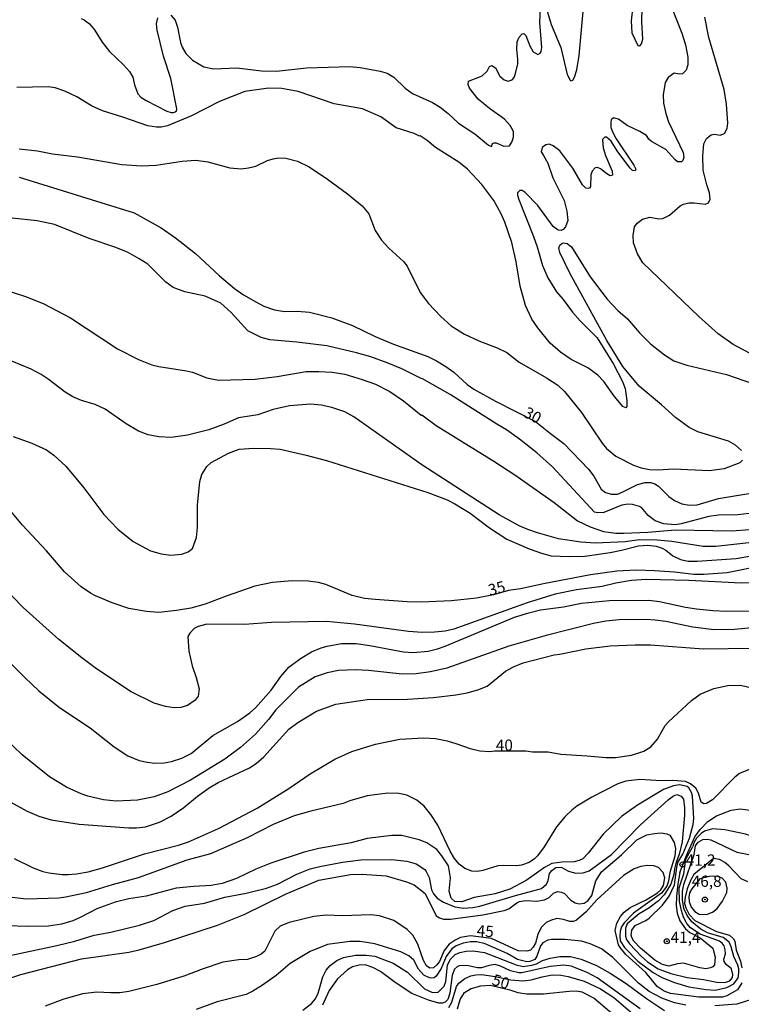
# Model space of a CAD drawing. Units: millimetres. Extents: x 178316 to 180733, y 1663188 to 1665966.
# Drawn here: x 180061 to 180221, y 1664607 to 1664826 of the extents above; entities that cross this region are included whole.
import ezdxf
from ezdxf.enums import TextEntityAlignment as Align

# ---------------------------------------------------------------- set-up
doc = ezdxf.new("R2010")
doc.units = ezdxf.units.MM
for name, color, linetype in [('IMAGEM', 7, 'Continuous'), ('V-CURVA_DE_NIVEL', 4, 'Continuous'), ('V-CURVA_MESTRA', 1, 'Continuous'), ('V-PONTO_DE_APARELHO', 4, 'Continuous'), ('V-TEXTO_DE_ALTIMETRIA', 2, 'Continuous')]:
    doc.layers.add(name, color=color, linetype=linetype)
picture_1 = doc.add_image_def('image1.jpg', size_in_pixel=(4025, 4628))

# ---------------------------------------------------------------- blocks, each defined once
blk = doc.blocks.new('805')
at = {"color": 0, "linetype": 'ByBlock', "lineweight": -2}
for radius in [0.562, 0.0806]:
    blk.add_circle((0, 0), radius, dxfattribs=at)

msp = doc.modelspace()

# ---------------------------------------------------------------- linework, layer by layer
at = {"layer": 'V-CURVA_DE_NIVEL'}
for points in [[(180197.28, 1664829.01), (180196.9, 1664825.77), (180197.02, 1664823.06), (180198.39, 1664820.31), (180198.8, 1664820.22), (180199.14, 1664820.61), (180199.44, 1664821.68), (180199.22, 1664825.52), (180199.61, 1664840.91)], [(180204.23, 1664833.02), (180208.14, 1664823), (180208.95, 1664820.44), (180209.46, 1664817.67), (180209.46, 1664816), (180209.05, 1664814.77), (180208.23, 1664813.97), (180207.59, 1664813.93), (180206.41, 1664814.17), (180205.11, 1664813.18), (180204.43, 1664812.04), (180203.96, 1664809.31), (180204.04, 1664807.47), (180204.56, 1664805.17), (180205.19, 1664803.33), (180208.44, 1664796.55), (180208.57, 1664795.4), (180208.37, 1664794.76), (180208.06, 1664794.48), (180207.16, 1664794.48), (180206.54, 1664794.95), (180204.6, 1664797.17), (180201.4, 1664798.98), (180200.78, 1664799.49), (180200.26, 1664800.28), (180198.78, 1664801.22), (180195.96, 1664802.54), (180194.04, 1664803.89), (180192.93, 1664804.23), (180192.44, 1664803.8), (180192.4, 1664803.25), (180192.4, 1664802.1), (180192.84, 1664800.94), (180193.53, 1664799.54), (180197.49, 1664793.74), (180197.9, 1664792.8), (180197.79, 1664792.45), (180197.15, 1664792.56), (180196.6, 1664793.1), (180193.78, 1664796.93), (180192.42, 1664799.07), (180191.44, 1664799.94), (180191.01, 1664799.94), (180190.52, 1664799.38), (180190.65, 1664797.53), (180191.16, 1664795.87), (180192.7, 1664792.41), (180192.76, 1664791.53), (180192.25, 1664791.36), (180191.48, 1664791.77), (180190.09, 1664792.92), (180189.41, 1664793.2), (180188.92, 1664793.16), (180188.24, 1664792.41), (180187.9, 1664791.56), (180187.85, 1664789), (180187.66, 1664788.64), (180187.37, 1664788.53), (180186.85, 1664788.63), (180186.1, 1664789.38), (180183.93, 1664793.05), (180181.07, 1664796.89), (180179.6, 1664798.02), (180178.71, 1664798.34), (180177.96, 1664798.25), (180177.17, 1664797.64), (180176.89, 1664796.68), (180177.47, 1664795.89), (180178.36, 1664794.16), (180179.54, 1664790.92), (180182.01, 1664785.89), (180182.59, 1664783.5), (180182.8, 1664781.41), (180182.35, 1664780), (180181.82, 1664779.42), (180181.35, 1664779.21), (180180.67, 1664779.31), (180179.58, 1664780.08), (180176.21, 1664784.78), (180173.35, 1664787.63), (180172.73, 1664788.06), (180172.39, 1664788.1), (180172.16, 1664788.08), (180171.66, 1664787.57), (180171.66, 1664787.04), (180171.96, 1664786.06), (180175.23, 1664777.91), (180176.06, 1664775.6), (180177.21, 1664771.42), (180178.36, 1664768.74), (180180.32, 1664765.64), (180180.32, 1664765.64), (180181.82, 1664763.92), (180183.89, 1664761.12), (180185.57, 1664759.14), (180189.35, 1664755.43), (180192.93, 1664749.58), (180194.98, 1664745.74), (180195.51, 1664744.16), (180195.9, 1664741.43), (180195.94, 1664740.15), (180195.7, 1664739.87), (180195.06, 1664740.15), (180194.36, 1664740.94), (180193.16, 1664742.37), (180190.84, 1664745.7), (180189.5, 1664747.11), (180187.28, 1664748.77), (180183.57, 1664750.62), (180181.18, 1664752.18), (180178.94, 1664754.25), (180176.16, 1664757.62), (180174.86, 1664759.56), (180173.48, 1664762.55), (180172.26, 1664766.86), (180171.37, 1664772.23), (180170.38, 1664776.54), (180168.89, 1664781.07), (180168.06, 1664782.94), (180166.44, 1664785.89), (180163.77, 1664789.43), (180160.55, 1664792.8), (180158.66, 1664794.35), (180153.47, 1664797.61), (180151.64, 1664799.19), (180150.12, 1664800.22), (180149.91, 1664800.17), (180148.76, 1664800.73), (180144.75, 1664802.01), (180141.34, 1664804.46), (180137.26, 1664806.23), (180131.01, 1664807.34), (180123.04, 1664810.09), (180119.37, 1664810.75), (180116.42, 1664810.84), (180111.18, 1664810.03), (180105.59, 1664807.85), (180099.36, 1664804.63), (180094.03, 1664802.43), (180092.62, 1664802.14), (180091.6, 1664802.14), (180089.68, 1664802.45), (180084.13, 1664804.4), (180079.61, 1664805.78), (180077.22, 1664806.85), (180073.95, 1664808.88), (180071.25, 1664810.13), (180069.16, 1664810.88), (180067.58, 1664811.09), (180060.63, 1664810.95)], [(180177.89, 1664829.14), (180179.17, 1664824.96), (180181.26, 1664819.8), (180182.67, 1664813.83), (180183.37, 1664812.57), (180183.5, 1664812.44), (180183.91, 1664812.59), (180184.33, 1664813.27), (180184.85, 1664814.89), (180185.32, 1664818.09), (180186.3, 1664828.63)], [(180094.8, 1664827.03), (180095.75, 1664825.92), (180096.26, 1664824.36), (180096.95, 1664820.91), (180097.31, 1664819.93), (180098.12, 1664818.48), (180099.57, 1664817.04), (180102.13, 1664815.53), (180104.22, 1664815.1), (180109.43, 1664815.28), (180114.93, 1664814.64), (180118.22, 1664814.55), (180124.87, 1664815.32), (180134.47, 1664815.6), (180136.77, 1664815.4), (180141.21, 1664814.57), (180142.76, 1664814.1), (180144.28, 1664813.27), (180146.77, 1664810.84), (180148.42, 1664809.62), (180152.81, 1664807.6), (180154.52, 1664806.62), (180156.29, 1664805.21), (180158.59, 1664803.05), (180162.24, 1664800.66), (180165.25, 1664798.15), (180165.91, 1664797.87), (180166.14, 1664798.51), (180166.46, 1664798.7), (180166.93, 1664798.66), (180168.64, 1664797.91), (180169.9, 1664798.04), (180170.41, 1664798.81), (180170.8, 1664799.96), (180170.79, 1664801.16), (180170.02, 1664802.52), (180168.79, 1664803.93), (180165.48, 1664806.3), (180162.94, 1664808.36), (180161.06, 1664810.8), (180160.72, 1664811.65), (180160.77, 1664812.35), (180163.82, 1664813.55), (180164.95, 1664814.61), (180165.48, 1664815.59), (180165.95, 1664815.81), (180166.76, 1664815.32), (180167.76, 1664813.44), (180168.72, 1664812.65), (180169.58, 1664812.37), (180170.47, 1664812.63), (180170.9, 1664813.19), (180171.24, 1664814.04), (180171.71, 1664816.17), (180171.75, 1664817.24), (180171.49, 1664819.37), (180171.49, 1664819.37), (180171.6, 1664821.08), (180172.03, 1664822.15), (180172.69, 1664822.89), (180173.1, 1664822.91), (180173.5, 1664822.46), (180174.41, 1664820.23), (180175.16, 1664818.9), (180176.19, 1664818.3), (180176.7, 1664818.56), (180176.93, 1664818.95), (180177.08, 1664819.8), (180176.59, 1664825.35), (180176.74, 1664828.44)], [(180074.87, 1664826.26), (180075.6, 1664825.96), (180076.73, 1664825.11), (180077.86, 1664823.76), (180079.56, 1664821.04), (180081.2, 1664818.95), (180084.28, 1664816), (180085.66, 1664814.47), (180086.34, 1664813.23), (180086.71, 1664811.52), (180087.48, 1664809.56), (180088.16, 1664808.79), (180089.29, 1664808.04), (180093.94, 1664805.7), (180094.88, 1664805.38), (180095.39, 1664805.38), (180095.75, 1664805.57), (180096.03, 1664805.79), (180096.14, 1664806.23), (180094.77, 1664812.97), (180093.15, 1664817.88), (180091.74, 1664823.68), (180091.64, 1664825.09), (180091.89, 1664826.41)], [(180223.24, 1664751.95), (180219.53, 1664753.91), (180216.14, 1664756.32), (180211.87, 1664760.1), (180199.46, 1664772.06), (180198.28, 1664774.03), (180197.37, 1664776.5), (180197.31, 1664778.14), (180197.6, 1664780), (180198.22, 1664780.83), (180199.37, 1664781.72), (180201.02, 1664782.19), (180202.98, 1664781.79), (180203.92, 1664781.89), (180205.37, 1664782.62), (180207.71, 1664784.69), (180208.46, 1664785.05), (180209.68, 1664785.39), (180210.83, 1664785.39), (180213.39, 1664785.03), (180214.03, 1664785.39), (180214.43, 1664786.14), (180214.28, 1664787.59), (180213.68, 1664789.34), (180212.87, 1664792.63), (180212.75, 1664795.78), (180213, 1664798.47), (180213.6, 1664799.66), (180214.65, 1664800.45), (180215.39, 1664800.58), (180216.63, 1664800.34), (180217.59, 1664800.75), (180218.16, 1664801.84), (180218.29, 1664803.03), (180218.04, 1664807.22), (180217.48, 1664810.54), (180214.13, 1664822.06), (180213.21, 1664826.58)], [(180061.14, 1664797.32), (180065.23, 1664796.89), (180068.56, 1664796.25), (180074.11, 1664795.57), (180083.96, 1664793.86), (180088.31, 1664793.56), (180091.51, 1664793.73), (180097.31, 1664794.63), (180100.34, 1664794.8), (180102.99, 1664794.48), (180107.89, 1664793.09), (180110.41, 1664792.92), (180111.99, 1664793.09), (180113.65, 1664793.52), (180116.21, 1664794.73), (180117.49, 1664795.14), (180118.64, 1664795.35), (180120.31, 1664795.27), (180122.87, 1664794.59), (180125.47, 1664793.33), (180129.52, 1664790.62), (180134, 1664787.33), (180137.2, 1664784.69), (180138.67, 1664782.9), (180140.1, 1664779.19), (180141.5, 1664777.06), (180143.1, 1664775.26), (180146.37, 1664772.34), (180147.22, 1664771.3), (180150.08, 1664765.45), (180151.93, 1664763.02), (180154.66, 1664760.12), (180156.97, 1664758.03), (180159.89, 1664756.19), (180163.09, 1664754.74), (180167.15, 1664753.21), (180169.28, 1664752.14), (180172.01, 1664750.01), (180178.07, 1664746.53), (180180.63, 1664744.86), (180182.1, 1664743.5), (180185.89, 1664738.83), (180190.43, 1664732.01), (180191.44, 1664730.81), (180193.51, 1664729.13), (180197.39, 1664727.16), (180199.1, 1664726.56), (180200.93, 1664726.2), (180202.77, 1664726.14), (180206.35, 1664726.33), (180214.16, 1664725.99), (180217.61, 1664726.37), (180221.02, 1664727.76), (180221.6, 1664728.27)], [(180223.07, 1664716.41), (180220.51, 1664716.13), (180216.25, 1664716.01), (180214.11, 1664715.75), (180207.93, 1664714.09), (180206.65, 1664713.89), (180204.09, 1664714.09), (180202.17, 1664714.79), (180200.63, 1664715.96), (180199.18, 1664717.71), (180198.73, 1664717.99), (180197.18, 1664718.4), (180196.11, 1664718.52), (180194.83, 1664718.29), (180190.78, 1664716.67), (180189.5, 1664716.58), (180188.75, 1664716.71), (180179.45, 1664726.74), (180175.99, 1664729.85), (180172.09, 1664732.94), (180169.26, 1664735.01), (180167.06, 1664736.25), (180156.71, 1664742.82), (180150.59, 1664746.32), (180150.27, 1664746.36), (180146.03, 1664748.53), (180142.79, 1664749.86), (180139.16, 1664751.18), (180135.96, 1664752.1), (180129.35, 1664753.59), (180122.74, 1664754.44), (180116.76, 1664754.93), (180114.8, 1664755.44), (180111.9, 1664756.92), (180108.17, 1664761.04), (180105.88, 1664763.08), (180102.39, 1664764.62), (180097.91, 1664765.6), (180095.33, 1664766.58), (180093.71, 1664767.77), (180089.72, 1664771.72), (180087.8, 1664772.96), (180085.15, 1664774.39), (180082.36, 1664775.54), (180076.71, 1664777.46), (180068.99, 1664780.57), (180065.15, 1664781.36), (180059.6, 1664781.98)], [(180221.34, 1664730.41), (180219.98, 1664731.56), (180218.46, 1664732.47), (180211.64, 1664734.56), (180209.76, 1664735.48), (180206.69, 1664737.7), (180203.62, 1664740.56), (180198.67, 1664744.67), (180195.04, 1664749.03), (180191.5, 1664754.79), (180191.5, 1664754.79), (180183.31, 1664769.72), (180181.07, 1664774.33), (180180.81, 1664775.39), (180181.05, 1664775.99), (180181.56, 1664776.41), (180181.86, 1664776.46), (180182.67, 1664776.35), (180183.67, 1664775.62), (180187.81, 1664768.97), (180191.56, 1664763.96), (180193.93, 1664761.48), (180196.07, 1664759.65), (180198.75, 1664756.53), (180201.18, 1664754.1), (180204.24, 1664751.59), (180206.35, 1664750.33), (180209.21, 1664749.32), (180218.04, 1664747.28), (180225.93, 1664744.5)], [(180058.92, 1664765.77), (180062.76, 1664764.49), (180066.6, 1664762.91), (180072.57, 1664759.8), (180082.94, 1664752.97), (180087.63, 1664750.62), (180090.61, 1664749.43), (180092.11, 1664749), (180098.29, 1664748.09), (180099.57, 1664747.77), (180102.77, 1664746.53), (180105.33, 1664746.02), (180113.48, 1664746.25), (180118.39, 1664746.85), (180124.83, 1664747.96), (180127.6, 1664747.96), (180130.59, 1664747.77), (180133.36, 1664747.3), (180137.2, 1664746.17), (180140.18, 1664745.1), (180143.38, 1664743.5), (180146.39, 1664741.41), (180150.34, 1664738.23), (180150.47, 1664738.34), (180153.64, 1664735.95), (180166.42, 1664728.06), (180171.11, 1664724.99), (180179.82, 1664718.86), (180184.98, 1664714.75), (180187.75, 1664713.42), (180190.74, 1664712.44), (180193.51, 1664712.06), (180195.26, 1664712.02), (180200.55, 1664712.25), (180206.73, 1664712.77), (180219.15, 1664712.57), (180223.2, 1664712.85)], [(180232.2, 1664710.93), (180215.69, 1664709.1), (180212.83, 1664709.12), (180205.92, 1664710.23), (180202.68, 1664710.52), (180198.71, 1664710.59), (180195.51, 1664710.16), (180188.99, 1664709.86), (180185.7, 1664710.05), (180180.75, 1664710.76), (180176.1, 1664712.1), (180173.97, 1664712.89), (180172.05, 1664713.7), (180167.57, 1664716.09), (180150.42, 1664727.2), (180135.38, 1664737.87), (180133.36, 1664738.94), (180130.5, 1664739.92), (180128.15, 1664740.43), (180125.81, 1664740.68), (180121.12, 1664740.3), (180117.49, 1664739.51), (180114.08, 1664738.32), (180109.81, 1664737.61), (180106.61, 1664736.23), (180103.2, 1664735.01), (180098.51, 1664733.77), (180094.88, 1664733.28), (180092.11, 1664733.43), (180089.76, 1664733.9), (180087.65, 1664734.71), (180084.9, 1664736.29), (180080.25, 1664739.6), (180077.99, 1664740.58), (180075, 1664741.52), (180073.08, 1664742.31), (180071.35, 1664743.37), (180067.58, 1664746.25), (180066, 1664747.28), (180063.82, 1664748.41), (180059.56, 1664750.24)], [(180059.81, 1664733.52), (180063.95, 1664732.05), (180067.24, 1664730.53), (180068.88, 1664729.34), (180071.48, 1664726.91), (180075.49, 1664722.11), (180079.95, 1664716.22), (180083, 1664712.91), (180086.43, 1664710.18), (180090.27, 1664708.16), (180092.62, 1664707.43), (180094.8, 1664707.2), (180097.23, 1664707.37), (180098.63, 1664707.88), (180099.61, 1664708.67), (180100.46, 1664711.05), (180100.72, 1664713.32), (180100.7, 1664718.23), (180101.19, 1664723.48), (180101.66, 1664725.1), (180101.66, 1664725.1), (180102.77, 1664726.85), (180103.77, 1664727.76), (180107.55, 1664729.83), (180109.98, 1664730.66), (180113.18, 1664730.92), (180116.89, 1664730.87), (180119.03, 1664730.66), (180124.83, 1664729.36), (180129.31, 1664728.17), (180151.75, 1664721.1), (180156.05, 1664719.46), (180157.76, 1664718.59), (180161.17, 1664716.45), (180165.44, 1664713.21), (180169.28, 1664710.69), (180174.23, 1664708.56), (180177, 1664707.6), (180179.13, 1664707.05), (180183.14, 1664706.84), (180186.6, 1664706.96), (180192.19, 1664707.75), (180194.75, 1664708.24), (180198.5, 1664709.22), (180200.59, 1664709.37), (180202.42, 1664709.16), (180203.75, 1664708.73), (180204.6, 1664708.24), (180206.14, 1664707), (180207.8, 1664706.17), (180209.51, 1664705.83), (180211.55, 1664705.81), (180220.17, 1664706.45), (180228.06, 1664707.82)], [(180227.25, 1664701.01), (180221.28, 1664700.97), (180209.63, 1664701.57), (180200.21, 1664701.76), (180196.92, 1664701.55), (180193.47, 1664700.93), (180190.48, 1664700.2), (180184.72, 1664699.48), (180179.99, 1664698.49), (180173.8, 1664696.57), (180157.55, 1664690.77), (180155.63, 1664690.33), (180153.28, 1664690.07), (180150.51, 1664690.03), (180147.48, 1664690.22), (180135.53, 1664691.84), (180129.31, 1664692.42), (180117.11, 1664692.2), (180111.13, 1664691.75), (180102.77, 1664691.88), (180100.85, 1664691.33), (180100, 1664690.86), (180098.97, 1664689.88), (180098.55, 1664689.09), (180098.78, 1664685.89), (180099.51, 1664682.61), (180100.38, 1664680.05), (180101.04, 1664677.49), (180100.83, 1664675.87), (180100.17, 1664675.01), (180098.51, 1664673.79), (180097.01, 1664673.33), (180095.52, 1664673.28), (180093.6, 1664673.6), (180091.13, 1664674.31), (180086.01, 1664676.87), (180078.31, 1664681.94), (180075.04, 1664684.35), (180069.92, 1664688.47), (180062.05, 1664695.53), (180054.82, 1664702.93)], [(180058.83, 1664683.55), (180062.48, 1664679.92), (180065.55, 1664677.06), (180070.09, 1664673.37), (180076.88, 1664668.85), (180082.21, 1664664.64), (180085.24, 1664662.66), (180087.8, 1664661.59), (180089.51, 1664661.21), (180091.21, 1664661.04), (180093.3, 1664661.08), (180094.92, 1664661.38), (180097.23, 1664662.15), (180099.27, 1664663.17), (180104.1, 1664667.14), (180104.1, 1664667.14), (180109.58, 1664670.25), (180112.29, 1664672.17), (180113.57, 1664673.28), (180117.04, 1664677.19), (180119.19, 1664680.22), (180120.96, 1664682.33), (180123.55, 1664684.25), (180125.95, 1664685.68), (180128.13, 1664686.61), (180129.45, 1664686.98), (180132.63, 1664687.53), (180135.88, 1664687.53), (180138.95, 1664687.13), (180146.41, 1664685.74), (180148.55, 1664685.59), (180151.83, 1664685.87), (180153.9, 1664686.38), (180155.63, 1664687), (180170.98, 1664693.4), (180174.18, 1664694.4), (180176.74, 1664695), (180181.86, 1664695.7), (180185.83, 1664696.53), (180192.1, 1664697.13), (180200.82, 1664697.17), (180203.19, 1664696.92), (180208.95, 1664695.59), (180211.38, 1664695.23), (180215.05, 1664694.85), (180217.95, 1664694.76), (180224.95, 1664694.81)], [(180224.35, 1664691.09), (180219.79, 1664690.67), (180215.2, 1664690.62), (180210.57, 1664691.2), (180204.6, 1664692.44), (180202.17, 1664692.74), (180200.03, 1664692.89), (180194.23, 1664692.8), (180191.25, 1664692.5), (180188.52, 1664691.97), (180178.02, 1664689.35), (180169.75, 1664687), (180155.97, 1664682.09), (180152.34, 1664681.24), (180149.19, 1664680.81), (180146.07, 1664680.75), (180138.65, 1664681.58), (180135.83, 1664681.73), (180131.99, 1664681.54), (180129.43, 1664681.03), (180126.81, 1664680.15), (180123.1, 1664677.89), (180118.08, 1664672.84), (180116.44, 1664670.68), (180113.56, 1664667.46), (180110.26, 1664664.45), (180106.78, 1664661.91), (180099.17, 1664657.2), (180094.11, 1664654.64), (180091.13, 1664653.57), (180087.37, 1664652.76), (180082.68, 1664652.59), (180079.86, 1664652.89), (180076.41, 1664653.66), (180074.87, 1664654.17), (180071.63, 1664655.66), (180067.87, 1664657.99), (180061.8, 1664662.87), (180057.81, 1664666.67)], [(180055.46, 1664654.43), (180062.93, 1664650.35), (180065.49, 1664649.22), (180068.26, 1664648.43), (180074.45, 1664647.47), (180085.45, 1664646.66), (180087.16, 1664646.64), (180089.16, 1664646.9), (180092.24, 1664647.94), (180094.84, 1664649.22), (180097.7, 1664651.16), (180100.68, 1664653.66), (180103.28, 1664655.54), (180105.31, 1664656.69), (180112.2, 1664659.97), (180113.69, 1664660.93), (180113.69, 1664660.93), (180115.4, 1664662.38), (180120.98, 1664668.53), (180122.95, 1664670.02), (180127.11, 1664672.52), (180131.4, 1664674.12), (180138.31, 1664675.12), (180147.27, 1664675.18), (180153.07, 1664675.57), (180157.97, 1664676.16), (180160.53, 1664676.63), (180162.88, 1664677.25), (180164.97, 1664678.13), (180169.02, 1664681.43), (180170.81, 1664682.39), (180172.95, 1664683.24), (180179.77, 1664685.04), (180181.05, 1664685.16), (180186.85, 1664686.36), (180192.19, 1664687.02), (180197.77, 1664687.3), (180201.19, 1664687.25), (180212.92, 1664686.4), (180223.84, 1664686.53)], [(180224.12, 1664660.04), (180220.9, 1664658.71), (180219.89, 1664657.89), (180214.94, 1664652.85), (180213.6, 1664652.02), (180212.98, 1664651.95), (180212.4, 1664652.32), (180211.81, 1664654.32), (180211.19, 1664655.43), (180210.04, 1664656.45), (180208.95, 1664656.9), (180206.14, 1664657.16), (180203.53, 1664657.11), (180198.8, 1664657.35), (180195.68, 1664657.01), (180193.94, 1664656.43), (180188.15, 1664653.45), (180184.81, 1664651.44), (180183.72, 1664650.55), (180182.22, 1664649.14), (180180.34, 1664646.9), (180177.61, 1664642.44), (180176.12, 1664640.44), (180175.44, 1664639.77), (180174.27, 1664638.98), (180172.52, 1664638.37), (180171.5, 1664638.22), (180168.51, 1664638.32), (180167.32, 1664638.2), (180163.99, 1664637.17), (180162.79, 1664636.98), (180161.56, 1664637.06), (180159.98, 1664637.66), (180158.7, 1664638.58), (180157.69, 1664639.88), (180156.73, 1664641.48), (180153.98, 1664647.24), (180152.45, 1664649.65), (180150.97, 1664651.48), (180149.35, 1664652.79), (180147.1, 1664653.9), (180145.35, 1664654.26), (180142.92, 1664654.32), (180138.35, 1664653.79), (180134.46, 1664652.66), (180132.98, 1664652.06), (180125.81, 1664650.37), (180122.14, 1664649.31), (180117.45, 1664647.41), (180111.69, 1664644.44), (180103.58, 1664640.9), (180098.34, 1664639.45), (180087.54, 1664635.55), (180081.78, 1664634.04), (180076.03, 1664632.24), (180071.5, 1664631.26), (180069.92, 1664631.07), (180062.76, 1664630.86), (180059.6, 1664631.16)], [(180207.68, 1664636.73), (180207.2, 1664634.19), (180206.92, 1664631.46), (180206.88, 1664629.41), (180207.11, 1664627.71), (180207.69, 1664626.04), (180208.93, 1664624.25), (180209.91, 1664623.46), (180212.15, 1664622.24), (180214.99, 1664619.98), (180215.52, 1664617.98), (180215.35, 1664616.27), (180215.01, 1664615.8), (180214.5, 1664615.56), (180213.43, 1664615.39), (180212.07, 1664615.61), (180208.48, 1664616.63), (180207.12, 1664616.5), (180205.2, 1664615.97), (180203.83, 1664616.29), (180202.1, 1664617.31), (180198.96, 1664619.92), (180197.49, 1664621.48), (180197.02, 1664622.29), (180196.9, 1664622.84), (180197.04, 1664623.91), (180197.79, 1664624.97), (180200.16, 1664626.1), (180200.85, 1664626.59), (180203.79, 1664629.47), (180205.32, 1664631.5), (180206.47, 1664633.98), (180206.98, 1664637.86), (180207.26, 1664638.97), (180208.33, 1664640.84), (180209.82, 1664644.38), (180210.61, 1664647.37), (180210.8, 1664648.74), (180210.5, 1664653.68), (180210.29, 1664654.5), (180209.63, 1664655.56), (180209.27, 1664655.84), (180207.63, 1664656.18), (180206.26, 1664656.01), (180204.05, 1664655.13), (180198.29, 1664651.65), (180194.75, 1664649.16), (180190.67, 1664645.26), (180187.36, 1664641.01), (180186.13, 1664639.79), (180185.32, 1664639.37), (180184.21, 1664639.09), (180181.48, 1664639.03), (180179.3, 1664638.73), (180177.64, 1664637.88), (180173.59, 1664634.97), (180170, 1664633.05), (180166.72, 1664632.03), (180162.07, 1664631.18), (180159.3, 1664630.22), (180157.76, 1664630.32), (180156.97, 1664631.03), (180156.54, 1664632.57), (180156.78, 1664635.55), (180156.35, 1664638.24), (180154.92, 1664640.46), (180153.75, 1664641.85), (180151.57, 1664643.34), (180149.87, 1664644.02), (180146.03, 1664644.94), (180143.81, 1664644.98), (180138.35, 1664644.3), (180134.77, 1664643.36), (180127.64, 1664642.08), (180124.36, 1664641.23), (180116.94, 1664638.84), (180113.65, 1664637.47), (180109.34, 1664635.38), (180106.14, 1664634.31), (180103.75, 1664633.87), (180099.91, 1664633.67), (180095.95, 1664633.25), (180089.29, 1664631.52), (180085.45, 1664630.92), (180082.42, 1664630.18), (180078.37, 1664628.68), (180074.72, 1664626.76), (180073.04, 1664626.04), (180070.52, 1664625.27), (180067.66, 1664624.86), (180062.97, 1664624.74), (180058.49, 1664624.91)], [(180058.02, 1664618.1), (180069.5, 1664620.51), (180073.47, 1664621.47), (180077.77, 1664622.8), (180081.49, 1664623.52), (180087.84, 1664625.03), (180091.04, 1664626.06), (180091.04, 1664626.06), (180095.26, 1664628.32), (180097.95, 1664629.24), (180102.22, 1664629.92), (180106.74, 1664631.24), (180111.52, 1664632.18), (180116.04, 1664633.29), (180118.47, 1664634.16), (180122.71, 1664636.36), (180125.72, 1664637.56), (180127.86, 1664638.11), (180132.89, 1664639.01), (180136.9, 1664639.52), (180143.77, 1664639.6), (180147.14, 1664639.24), (180149.19, 1664638.69), (180151.15, 1664637.41), (180151.44, 1664636.96), (180152.06, 1664635.64), (180152.6, 1664632.87), (180153.02, 1664632.01), (180153.83, 1664631.05), (180155.24, 1664630.15), (180157.8, 1664629.13), (180159.72, 1664628.85), (180161.77, 1664628.98), (180163.31, 1664629.3), (180171.24, 1664631.67), (180177, 1664633.18), (180178.13, 1664634.15), (180178.49, 1664635), (180178.77, 1664636.49), (180179.26, 1664637.18), (180180.16, 1664637.88), (180181.39, 1664637.9), (180182.97, 1664637.06), (180184.61, 1664636.62), (180186.21, 1664636.68), (180187.54, 1664637.11), (180192.53, 1664640.71), (180198.92, 1664647.29), (180205.07, 1664652.89), (180206.28, 1664653.79), (180206.99, 1664654.02), (180207.93, 1664653.68), (180208.48, 1664653.02), (180208.74, 1664651.08), (180208.67, 1664649.5), (180208.16, 1664643.57), (180207.54, 1664640.76), (180206.86, 1664639.05), (180206.47, 1664637.56), (180206.32, 1664636.28), (180205.7, 1664634.15), (180204.17, 1664631.8), (180202.94, 1664630.43), (180200.78, 1664628.83), (180198.63, 1664627.55), (180195.96, 1664625.36), (180195.59, 1664624.42), (180195.64, 1664622.59), (180195.85, 1664621.9), (180196.51, 1664620.94), (180199.2, 1664618.08), (180200.51, 1664616.93), (180202.89, 1664615.37), (180205.67, 1664614.33), (180209.29, 1664613.45), (180212.92, 1664613), (180215.91, 1664612.41), (180217.65, 1664612.32), (180218.76, 1664612.68), (180219.34, 1664613.41), (180219.42, 1664614.1), (180219.1, 1664615.33), (180217.95, 1664616.29), (180217.52, 1664617), (180217.44, 1664617.51), (180217.8, 1664618.66), (180217.76, 1664619.56), (180217.48, 1664620.45), (180217.05, 1664621.07), (180216.46, 1664621.47), (180212.15, 1664623.09), (180210.04, 1664624.48), (180209.25, 1664625.44), (180208.5, 1664626.81), (180208.01, 1664628.34), (180207.62, 1664630.31), (180207.52, 1664633.34), (180208.59, 1664636.41), (180209.03, 1664639.7)], [(180209.14, 1664640.52), (180210.99, 1664644.64), (180212.21, 1664646.26), (180213.87, 1664648.05), (180215.82, 1664649.31), (180219.02, 1664650.57), (180221.02, 1664650.89), (180224.35, 1664650.44), (180226.53, 1664649.69), (180228.75, 1664648.67), (180228.75, 1664648.67), (180232.33, 1664646.58), (180234.8, 1664644.85), (180239.5, 1664642.23), (180246.66, 1664638.96)], [(180057, 1664612.64), (180061.52, 1664614.14), (180075, 1664617.55), (180085.45, 1664619.06), (180087.8, 1664619.55), (180093.39, 1664621.2), (180105.16, 1664625.03), (180111.05, 1664627.42), (180120.35, 1664631.99), (180127.58, 1664635.04), (180134.64, 1664636.28), (180137.24, 1664636.36), (180142.57, 1664635.98), (180147.05, 1664634.68), (180148.76, 1664633.99), (180151.21, 1664632.07), (180153.66, 1664627.15), (180154.39, 1664626.66), (180155.24, 1664626.4), (180156.78, 1664626.4), (180163.95, 1664627.38), (180168.68, 1664628.34), (180169.75, 1664628.7), (180169.75, 1664628.7), (180171.54, 1664630.03), (180172.14, 1664630.28), (180173.5, 1664630.5), (180175.93, 1664630.41), (180177.64, 1664630.67), (180178.66, 1664631.22), (180179.64, 1664632.16), (180180.54, 1664632.5), (180181.44, 1664632.41), (180182.08, 1664632.05), (180183.5, 1664630.58), (180184.47, 1664629.98), (180185.32, 1664629.81), (180186.43, 1664629.96), (180187.37, 1664630.56), (180188.15, 1664631.67), (180189.03, 1664634.87), (180190.28, 1664636.88), (180194.76, 1664640.67), (180198.11, 1664643.96), (180200.33, 1664645.08), (180202.04, 1664645.43), (180203.53, 1664645.51), (180204.81, 1664645.34), (180205.43, 1664645), (180206.43, 1664643.4), (180206.69, 1664642.08), (180206.56, 1664640.33), (180205.47, 1664636.71), (180205.15, 1664634.79), (180204.79, 1664633.72), (180203.62, 1664632.16), (180197.39, 1664627.7), (180195.34, 1664625.55), (180194.74, 1664624.65), (180194.44, 1664623.74), (180194.34, 1664622.67), (180194.44, 1664621.56), (180195.38, 1664620.11), (180198.39, 1664617.1), (180201.78, 1664614.54), (180203.7, 1664613.43), (180206.48, 1664612.32), (180209.68, 1664611.38), (180213.52, 1664610.74), (180215.48, 1664610.62), (180218.08, 1664611.21), (180219.66, 1664612.02), (180220.64, 1664613.37), (180220.79, 1664614.48), (180220.72, 1664615.33), (180220.55, 1664616.19), (180219.63, 1664618.11), (180219.06, 1664620.24), (180218.59, 1664621.31), (180217.27, 1664622.28), (180213.81, 1664623.35), (180212.32, 1664624.14), (180210.33, 1664625.8), (180209.29, 1664627.19), (180208.54, 1664628.73), (180208.24, 1664630.65), (180208.29, 1664632.57), (180208.54, 1664634.06), (180210.82, 1664640.75), (180211.17, 1664642.68), (180211.72, 1664643.47), (180212.75, 1664644.06), (180213.73, 1664644.15), (180214.54, 1664643.98), (180220.34, 1664641.29), (180226.1, 1664640.18)], [(180246.66, 1664636.27), (180240.31, 1664638.86), (180236.85, 1664640.09), (180232.03, 1664642.1), (180222.2, 1664645.26), (180217.65, 1664646.24), (180214.88, 1664646.41), (180213.17, 1664645.9), (180212.41, 1664645.4), (180211.38, 1664644.34), (180210.78, 1664643.3), (180210.55, 1664642.53)], [(180209.03, 1664639.7), (180210.55, 1664642.53)], [(180207.68, 1664636.73), (180209.14, 1664640.52)], [(180210.35, 1664633.11), (180209.8, 1664632.24), (180209.65, 1664631.25), (180209.71, 1664630.31), (180210.21, 1664629.03), (180211.02, 1664628.09), (180211.98, 1664627.53), (180213.6, 1664627.4), (180214.88, 1664627.91), (180215.95, 1664628.77), (180217.14, 1664630.39), (180218.08, 1664632.31), (180218.18, 1664633.29), (180217.84, 1664634.57), (180217.07, 1664635.49), (180215.86, 1664635.96), (180214.24, 1664635.89), (180212.09, 1664635.3)], [(180212.09, 1664635.3), (180210.35, 1664633.11)], [(180246.68, 1664628.02), (180243.25, 1664628.64), (180237.53, 1664630.07), (180235.06, 1664630.39), (180233.86, 1664630.37), (180231.56, 1664630.01), (180229.85, 1664629.34), (180228.15, 1664628.26), (180227.61, 1664627.79), (180226.59, 1664626.43), (180226.08, 1664624.68), (180226.03, 1664623.74), (180226.78, 1664620.67), (180228.66, 1664615.33), (180228.81, 1664614.01), (180228.59, 1664613.16), (180227.7, 1664611.6), (180225.97, 1664609.95), (180223.56, 1664608.57), (180220.3, 1664607.52), (180215.44, 1664607.12)], [(180208.99, 1664607.33), (180206.52, 1664607.8), (180203.7, 1664608.84), (180200.89, 1664610.34), (180198.47, 1664612.15), (180192.84, 1664617.85), (180190.31, 1664619.77), (180187.75, 1664620.94), (180185.83, 1664621.54), (180182.16, 1664621.88), (180179.22, 1664621.88), (180178.36, 1664621.71), (180177.3, 1664621.13), (180176.76, 1664620.5), (180175.93, 1664618.15), (180175.48, 1664617.46), (180174.44, 1664616.99), (180173.76, 1664616.89), (180171.67, 1664617.44), (180169.38, 1664618.74), (180164.5, 1664620.94), (180162.62, 1664621.32), (180161.22, 1664621.32), (180159.64, 1664621.05), (180158.06, 1664620.49), (180157.14, 1664619.81), (180155.82, 1664618.08), (180154.73, 1664615.42), (180153.64, 1664613.71), (180153.2, 1664613.39), (180152.64, 1664613.26), (180152.13, 1664613.35), (180150.89, 1664613.96), (180149.72, 1664615.31), (180148.65, 1664617.3), (180147.54, 1664618.27), (180145.82, 1664619.17), (180140.01, 1664620.94), (180136.81, 1664621.41), (180134.47, 1664621.45), (180129.56, 1664620.77), (180125.72, 1664619.19), (180121.29, 1664616.55), (180118.17, 1664613.88), (180115.1, 1664611.73), (180112.97, 1664610.4), (180111.48, 1664609.68), (180105.08, 1664608.06), (180100.38, 1664606.33)], [(180124.1, 1664606.18), (180125.96, 1664607.67), (180126.85, 1664608.68), (180127.49, 1664609.96), (180128.47, 1664613.58), (180129.24, 1664615.08), (180130.13, 1664616.12), (180131.63, 1664617.19), (180133.1, 1664617.85), (180135.75, 1664618.38), (180138.09, 1664618.42), (180140.01, 1664618.17), (180144.07, 1664616.63), (180147.27, 1664614.65), (180151.06, 1664610.89), (180152.81, 1664610.08), (180154.11, 1664610.15), (180155.41, 1664611.49), (180155.77, 1664612.56), (180156.18, 1664616.19), (180156.77, 1664617.47), (180157.31, 1664618.06), (180157.87, 1664618.55), (180158.91, 1664619), (180160.28, 1664619.32), (180161.81, 1664619.36), (180164.37, 1664618.98), (180171.41, 1664616.23), (180171.41, 1664616.23), (180172.9, 1664615.91), (180174.87, 1664616.2), (180175.85, 1664616.5), (180177.21, 1664617.19), (180178.92, 1664617.7), (180181.05, 1664618.08), (180183.44, 1664618.08), (180185.79, 1664617.51), (180189.2, 1664616.08), (180192.19, 1664614.37), (180195.77, 1664612.09), (180200.29, 1664608.76), (180204.3, 1664606.11)], [(180198.86, 1664606.52), (180189.37, 1664613.33), (180187.13, 1664614.54), (180183.57, 1664615.95), (180181.95, 1664616.16), (180178.92, 1664615.91), (180172.65, 1664614.5), (180171.97, 1664614.5), (180170.09, 1664614.92), (180167.91, 1664615.95), (180166.72, 1664616.29), (180165.35, 1664616.12), (180163.69, 1664615.61), (180162.79, 1664615.61), (180160.45, 1664616.08), (180158.83, 1664616.03), (180158.36, 1664615.86), (180157.71, 1664615.27), (180157.16, 1664613.93), (180156.65, 1664609.96), (180156.22, 1664608.59), (180155.6, 1664607.95), (180154.94, 1664607.74), (180154.26, 1664607.74), (180151.92, 1664608.4), (180148.2, 1664609.91), (180144.51, 1664612.32), (180141.29, 1664614.78), (180139.61, 1664615.69), (180137.88, 1664616.25), (180136.52, 1664616.2), (180135.11, 1664615.78), (180134, 1664615.12), (180131.76, 1664613.18), (180129.9, 1664610.56), (180128.41, 1664607.31)], [(180156.44, 1664606.8), (180157.12, 1664607.95), (180158.14, 1664611.41), (180158.67, 1664612.2), (180159.96, 1664613.22), (180161.34, 1664613.79), (180162.41, 1664614.03), (180162.41, 1664614.03), (180163.75, 1664614.11), (180166.68, 1664613.69), (180170.17, 1664612.94), (180172.82, 1664612.71), (180174.7, 1664612.92), (180177.17, 1664613.62), (180179.39, 1664614.05), (180181.27, 1664613.99), (180182.89, 1664613.64), (180186.43, 1664612.64), (180190.1, 1664610.96), (180193, 1664609.02), (180198.73, 1664604.15)]]:
    msp.add_lwpolyline(points, dxfattribs=at)
at = {"layer": 'V-CURVA_MESTRA'}
for points in [[(180061.18, 1664791.09), (180086.65, 1664783.15), (180086.65, 1664783.15), (180092.62, 1664779.83), (180095.84, 1664777.61), (180100.25, 1664774.09), (180105.56, 1664769.18), (180108.89, 1664766.34), (180110.92, 1664764.94), (180113.61, 1664763.36), (180115.44, 1664762.44), (180117.75, 1664761.61), (180120.01, 1664761.27), (180122.78, 1664761.29), (180125.55, 1664761.1), (180130.5, 1664759.82), (180135.07, 1664758.11), (180140.1, 1664755.7), (180144.19, 1664753.97), (180151.82, 1664751.22), (180153.71, 1664750.33), (180155.76, 1664749.07), (180157.52, 1664747.77), (180160.53, 1664745.04), (180161.98, 1664743.97), (180166.8, 1664741.32), (180175.69, 1664736.8), (180179.01, 1664734.15), (180181.97, 1664731.98), (180187.43, 1664726.25), (180188.58, 1664724.67), (180190.24, 1664721.81), (180191.18, 1664721.1), (180192.53, 1664720.68), (180193.81, 1664720.74), (180195.06, 1664721.21), (180198.29, 1664722.88), (180199.99, 1664723.28), (180201.27, 1664723.28), (180202.13, 1664723), (180202.96, 1664722.49), (180205.22, 1664720.15), (180206.48, 1664719.27), (180208.14, 1664718.57), (180209.85, 1664718.29), (180211.55, 1664718.37), (180216.25, 1664719.72), (180225.63, 1664721.3)], [(180226.19, 1664704.87), (180218.16, 1664703.27), (180212.96, 1664702.85), (180210.79, 1664702.89), (180206.52, 1664703.4), (180202.04, 1664703.7), (180197.99, 1664703.81), (180193.68, 1664703.61), (180187.84, 1664702.78), (180177.43, 1664700.82), (180172.31, 1664699.71), (180169.71, 1664699.33), (180166.38, 1664698.35), (180162.57, 1664697.66), (180157.04, 1664697.02), (180150.34, 1664696.75), (180147.18, 1664696.81), (180140.1, 1664697.3), (180137.75, 1664697.56), (180134.98, 1664698.18), (180129.14, 1664700.63), (180127.56, 1664701.08), (180125.21, 1664701.4), (180121.67, 1664701.48), (180117.32, 1664701.08), (180113.39, 1664700.27), (180107.08, 1664698.09), (180102.39, 1664696.28), (180099.23, 1664695.43), (180096.08, 1664694.85), (180092.15, 1664694.42), (180089.38, 1664694.64), (180085.45, 1664695.36), (180081.78, 1664696.62), (180078.12, 1664698.16), (180077, 1664698.73), (180074.91, 1664700.14), (180071.23, 1664703.44), (180067.19, 1664708.16), (180061.9, 1664713.79), (180059.28, 1664716.95)], [(180060.03, 1664639.86), (180064.29, 1664637.79), (180066.43, 1664636.98), (180067.71, 1664636.68), (180070.69, 1664636.3), (180072.02, 1664636.3), (180073.85, 1664636.43), (180076.49, 1664636.9), (180079.61, 1664637.75), (180088.95, 1664640.91), (180096.5, 1664642.8), (180098.72, 1664643.57), (180105.39, 1664646.52), (180113.91, 1664651.02), (180120.99, 1664655.37), (180125.68, 1664658.61), (180131.16, 1664661.89), (180134.92, 1664663.56), (180140.18, 1664665.24), (180145.56, 1664666.35), (180150.89, 1664666.65), (180153.49, 1664666.46), (180156.05, 1664665.93), (180158.19, 1664665.33), (180158.19, 1664665.33), (180161.17, 1664664.24), (180163.31, 1664663.73), (180165.44, 1664663.58), (180166.61, 1664663.75), (180173.52, 1664663.74), (180174.99, 1664663.54), (180178.45, 1664663.49), (180181.27, 1664663), (180187.15, 1664662.66), (180191.29, 1664662.23), (180193.38, 1664662.23), (180196.92, 1664662.77), (180199.69, 1664663.69), (180201.23, 1664664.62), (180202.74, 1664666.31), (180204.45, 1664669.38), (180205.15, 1664670.15), (180210.27, 1664674.88), (180212.17, 1664676.35), (180215.18, 1664677.59), (180218.34, 1664678.27), (180221.15, 1664678.32), (180223.93, 1664677.68)], [(180222.73, 1664634.7), (180221.25, 1664635.36), (180218.55, 1664638.24), (180217.63, 1664638.99), (180216.46, 1664639.6), (180215.11, 1664639.88), (180210.79, 1664636.29), (180210.09, 1664635.1), (180209.33, 1664633.12), (180208.86, 1664631.25), (180208.72, 1664629.84), (180209.01, 1664628.9), (180209.76, 1664627.45), (180210.99, 1664626.08), (180215.82, 1664623.67), (180218.68, 1664622.86), (180219.57, 1664622.05), (180219.87, 1664621.48), (180220.17, 1664619.47), (180221.13, 1664617.04), (180221.41, 1664615.59)], [(180221.41, 1664612.22), (180220.44, 1664610.72), (180218.08, 1664609.34), (180217.14, 1664609.06), (180211.85, 1664609.1), (180205.62, 1664609.91), (180204.19, 1664610.38), (180202.68, 1664611.45), (180200.12, 1664614.54), (180195.68, 1664618.57), (180194.43, 1664620.07), (180194.08, 1664620.71), (180193.3, 1664623.84), (180193.68, 1664625.53), (180194.53, 1664626.98), (180195.32, 1664627.94), (180196.66, 1664628.98), (180200.18, 1664630.67), (180202.7, 1664632.22), (180203.42, 1664632.91), (180204.07, 1664633.89), (180204.37, 1664635.55), (180203.94, 1664636.71), (180202.91, 1664637.86), (180201.91, 1664638.2), (180200.46, 1664638.28), (180199.01, 1664638.07), (180197.56, 1664637.56), (180195.19, 1664636.07), (180189.26, 1664630.67), (180186.9, 1664628.04), (180184.72, 1664626.17), (180184.08, 1664625.87), (180183.31, 1664625.87), (180181.86, 1664626.32), (180180.41, 1664626.51), (180178.96, 1664626.1), (180178.02, 1664625.63), (180176.93, 1664624.55), (180176.17, 1664623.01), (180175.66, 1664621.09), (180175.12, 1664620.15), (180174.53, 1664619.49), (180173.72, 1664619.3), (180171.84, 1664619.34), (180165.93, 1664622.12), (180161.24, 1664622.69), (180159.04, 1664622.31), (180157.87, 1664621.73), (180156.52, 1664620.81), (180155.41, 1664619.4), (180154.35, 1664617), (180153.81, 1664616.25), (180153.02, 1664615.61), (180152.26, 1664615.53), (180151.46, 1664616.01), (180150.8, 1664617.21), (180149.59, 1664620.84), (180148.46, 1664622.8), (180147.22, 1664624.07), (180144.28, 1664626.1), (180141.08, 1664627.11), (180139.12, 1664627.32), (180132.8, 1664627.15), (180129.26, 1664627.25), (180126.53, 1664626.96), (180121.03, 1664625.66), (180119.07, 1664624.82), (180117.83, 1664623.69), (180115.66, 1664619.32), (180114.86, 1664618.64), (180113.78, 1664618.08), (180111.82, 1664617.46), (180109.85, 1664617.34), (180106.31, 1664616.82), (180101.96, 1664615.4), (180097.65, 1664613.75), (180091.72, 1664611.85), (180085.45, 1664610.34), (180083.45, 1664610.06), (180081.49, 1664610), (180078.37, 1664610.17), (180075.21, 1664609.79), (180070.86, 1664608.59), (180066.94, 1664607.1)], [(180158.4, 1664606.5), (180158.95, 1664608.55), (180159.89, 1664610.09), (180161.39, 1664611), (180163.56, 1664611.58), (180165.7, 1664611.77), (180169.97, 1664610.73), (180171.78, 1664610.11), (180173.72, 1664609.83), (180177.43, 1664609.79), (180183.14, 1664610.43), (180184.72, 1664610.47), (180185.96, 1664610.24), (180188.67, 1664608.89), (180194.53, 1664603.9)]]:
    msp.add_lwpolyline(points, dxfattribs=at)

# ---------------------------------------------------------------- block references
at = {"layer": 'V-PONTO_DE_APARELHO', "xscale": 0.999998301267624, "yscale": 0.999998301267624, "zscale": 0.999998301267624}
for p in [(180208.25, 1664638.52), (180213.24, 1664630.74), (180204.77, 1664621.47)]:
    msp.add_blockref('805', p, dxfattribs=at)

# ---------------------------------------------------------------- texts
at = {"layer": 'V-TEXTO_DE_ALTIMETRIA'}
for s, rotation, p in [('30', 332, (180172.41, 1664737.33)), ('35', 15, (180165.76, 1664697.37)), ('45', 356, (180162.49, 1664621.84)), ('50', 343, (180165.59, 1664611.13))]:
    msp.add_text(s, height=2.5, rotation=rotation, dxfattribs=at).set_placement(p, align=Align.BOTTOM_LEFT)
for s, p in [('40', (180166.86, 1664662.97)), ('41,2', (180208.96, 1664637.47)), ('46,8', (180210.31, 1664632.78)), ('41,4', (180205.62, 1664620.32))]:
    msp.add_text(s, height=2.5, dxfattribs=at).set_placement(p, align=Align.BOTTOM_LEFT)

# ---------------------------------------------------------------- referenced raster images: frames only (the image files are external)
at = {"layer": 'IMAGEM'}
image = msp.add_image(picture_1, insert=(178316.32, 1663188), size_in_units=(2416.35, 2778.36), dxfattribs=at)
image.dxf.flags = 7

doc.saveas('drawing.dxf')
